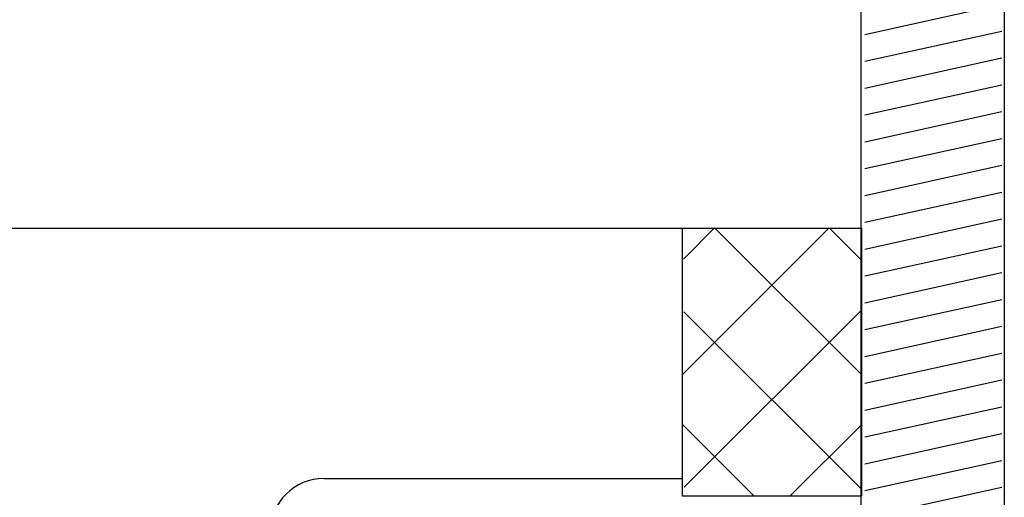
# Model space of a CAD drawing. Extents: x 53 to 2706, y 38 to 1743.
# Drawn here: x 1406 to 1461, y 1493 to 1519 of the extents above; entities that cross this region are included whole.
import ezdxf

# ---------------------------------------------------------------- set-up
doc = ezdxf.new("R2010")
doc.units = 0
doc.header["$LTSCALE"] = 6
doc.header["$MEASUREMENT"] = 0
for name, color, linetype in [('0-1AL', 7, 'CONTINUOUS'), ('0-5FUKUSIZA', 7, 'CONTINUOUS'), ('0-8SASH', 7, 'CONTINUOUS')]:
    doc.layers.add(name, color=color, linetype=linetype)

msp = doc.modelspace()

# ---------------------------------------------------------------- linework, layer by layer
at = {"layer": '0-1AL', "color": 5, "linetype": 'CONTINUOUS'}
for p, q in [((1267.25, 1507.56), (1443.269, 1507.56)), ((1443.269, 1493.559), (1443.269, 1507.56)), ((1423.252, 1493.559), (1443.269, 1493.559))]:
    msp.add_line(p, q, dxfattribs=at)
msp.add_arc((1423.252, 1490.56), 3, 90, 180, dxfattribs=at)
at = {"layer": '0-5FUKUSIZA', "color": 3, "linetype": 'CONTINUOUS'}
for p, q in [((1451.47, 1507.568), (1443.269, 1499.367)), ((1443.269, 1492.56), (1443.269, 1507.56)), ((1443.269, 1507.56), (1453.269, 1507.56)), ((1443.269, 1492.56), (1443.269, 1507.56)), ((1443.269, 1507.56), (1453.269, 1507.56)), ((1445.069, 1507.568), (1443.328, 1505.827)), ((1445.076, 1507.56), (1453.269, 1499.368)), ((1451.477, 1507.56), (1453.269, 1505.769)), ((1453.269, 1507.56), (1453.269, 1492.56)), ((1453.269, 1507.56), (1453.269, 1492.56)), ((1443.354, 1502.882), (1453.269, 1492.968)), ((1453.269, 1502.967), (1443.376, 1493.074)), ((1443.269, 1496.567), (1447.276, 1492.56)), ((1453.269, 1496.566), (1449.263, 1492.56)), ((1453.269, 1492.56), (1443.269, 1492.56)), ((1453.269, 1492.56), (1443.269, 1492.56))]:
    msp.add_line(p, q, dxfattribs=at)
at = {"layer": '0-8SASH', "color": 109, "linetype": 'CONTINUOUS'}
for p, q in [((1453.249, 1407.362), (1453.249, 1557.56)), ((1461.25, 1557.56), (1461.25, 1407.362)), ((1461.12, 1520.051), (1453.456, 1518.361)), ((1461.12, 1518.551), (1453.456, 1516.861)), ((1461.12, 1517.051), (1453.456, 1515.361)), ((1461.12, 1515.551), (1453.456, 1513.861)), ((1461.12, 1514.051), (1453.456, 1512.361)), ((1461.12, 1512.551), (1453.456, 1510.861)), ((1461.12, 1511.051), (1453.456, 1509.361)), ((1461.12, 1509.551), (1453.456, 1507.861)), ((1461.12, 1508.051), (1453.456, 1506.361)), ((1461.12, 1506.551), (1453.456, 1504.862)), ((1461.12, 1505.051), (1453.456, 1503.362)), ((1461.12, 1503.551), (1453.456, 1501.862)), ((1461.12, 1502.051), (1453.456, 1500.362)), ((1461.12, 1500.551), (1453.456, 1498.862)), ((1461.12, 1499.051), (1453.456, 1497.362)), ((1461.12, 1497.551), (1453.456, 1495.862)), ((1461.12, 1496.051), (1453.456, 1494.362)), ((1461.12, 1494.551), (1453.456, 1492.862)), ((1461.12, 1493.051), (1453.456, 1491.362))]:
    msp.add_line(p, q, dxfattribs=at)

doc.saveas('drawing.dxf')
